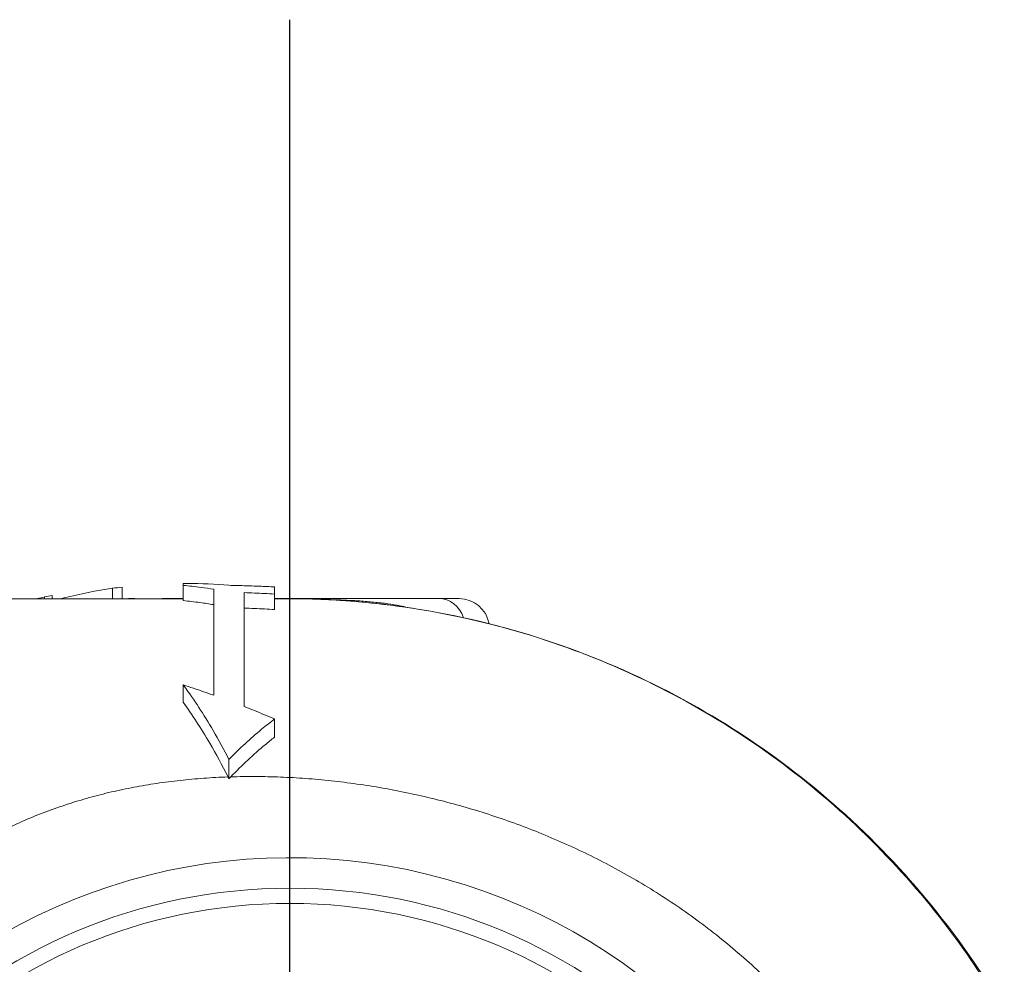
# Model space of a CAD drawing. Units: inches. Extents: x 0 to 249, y -1 to 301.
# Drawn here: x 225 to 229, y 139 to 142 of the extents above; entities that cross this region are included whole.
import ezdxf

# ---------------------------------------------------------------- set-up
doc = ezdxf.new("R2010")
doc.units = ezdxf.units.IN
doc.header["$MEASUREMENT"] = 0

# ---------------------------------------------------------------- blocks, each defined once
blk = doc.blocks.new('4_INCH_E_ALARM_TOP')
at = {"color": 0, "linetype": 'Continuous', "lineweight": 0}
for p, q in [((-0.7274, 3.4807), (-0.7274, 3.4375)), ((-0.6875, 3.4842), (-0.6875, 3.4375)), ((-0.4201, 3.5), (-0.4375, 3.5)), ((-0.4375, 3.4921), (-0.4375, 3.4295)), ((-0.4375, 3.4375), (-1.3125, 3.4375)), ((-1.0066, 3.4446), (-1.0066, 3.4375)), ((-0.9747, 3.4501), (-0.9747, 3.4375)), ((-0.9269, 3.4403), (-0.9269, 3.4375)), ((-0.0625, 3.4565), (-0.0625, 3.3932)), ((-0.0115, 3.4375), (-0.0625, 3.4375)), ((0.6105, 3.438), (0.6939, 3.438)), ((-0.4375, 3.0839), (-0.4375, 3.0128)), ((-0.0625, 2.9443), (-0.0625, 2.8697)), ((-0.25, 2.7778), (-0.25, 2.6988))]:
    blk.add_line(p, q, dxfattribs=at)
for radius in [2.25, 2.1875]:
    blk.add_circle((0, 0), radius, dxfattribs=at)
for centre, radius, start, end in [((-0.3039, -1.0402), 4.5407, 94.846, 95.3514), ((0.6939, 3.313), 0.125, 10.1358, 90), ((0, 0), 2.375, 21.432, 147.2311)]:
    blk.add_arc(centre, radius, start, end, dxfattribs=at)
for centre, major_axis, ratio, start_param, end_param in [((-1.1658, -10.5942), (-0.8009, -14.0914), 0.353134, -3.06911, -3.029442), ((-0.5422, -0.2899), (0, 3.7907), 0.71451, 0.172342, 0.182919), ((-0.3732, -0.3184), (0, 3.8191), 0.971321, 0.162885, 0.17161), ((-0.3487, -0.0003), (0, 3.5003), 0.898138, 0.184953, 0.189258), ((0.6105, 3.313), (0, 0.125), 0.879812, -1.189865, 0.000001), ((-1.2442, 9.1761), (0.0091, -6.9708), 0.383126, 0.378039, 0.381109)]:
    blk.add_ellipse(centre, major_axis=major_axis, ratio=ratio, start_param=start_param, end_param=end_param, dxfattribs=at)
at = {"color": 0, "linetype": 'Continuous', "lineweight": 0, "extrusion": (1.57344e-16, 8.32695e-18, -1)}
blk.add_ellipse((-0.7347, -1.531), major_axis=(0.5047, 5.0215), ratio=0.612652, start_param=-0.061499, end_param=-0.006491, dxfattribs=at)
at = {"color": 0, "linetype": 'Continuous', "lineweight": 0, "extrusion": (2.35647e-16, -8.93012e-19, -1)}
blk.add_ellipse((-0.6567, 3.313), major_axis=(0, 0.125), ratio=0.946401, start_param=-0.089473, end_param=-0.00001, dxfattribs=at)
at = {"color": 0, "linetype": 'Continuous', "lineweight": 0, "extrusion": (0, 0, -1)}
blk.add_ellipse((-0.0491, 3.313), major_axis=(0, 0.125), ratio=0.091193, start_param=-0.089567, end_param=0, dxfattribs=at)
at = {"color": 0, "linetype": 'Continuous', "lineweight": 0}
for points, knots in [([(-0.4375, 3.4921), (-0.4375, 3.4942), (-0.4375, 3.4975), (-0.4375, 3.4996), (-0.4375, 3.5), (-0.4375, 3.5)], [0, 0, 0, 0, 0.3333333, 0.6666667, 0.8995156, 0.8995156, 0.8995156, 0.8995156]), ([(-0.3125, 3.476), (-0.3299, 3.4789), (-0.3473, 3.4815), (-0.3891, 3.4871), (-0.4134, 3.4898), (-0.4375, 3.4921)], [-11.1912997, -11.1912997, -11.1912997, -11.1912997, -11.0157376, -11.0157376, -10.7683364, -10.7683364, -10.7683364, -10.7683364]), ([(-0.3125, 3.0411), (-0.3125, 3.0707), (-0.3125, 3.098), (-0.3125, 3.1967), (-0.3125, 3.2601), (-0.3125, 3.3629), (-0.3125, 3.4022), (-0.3125, 3.4508), (-0.3125, 3.4655), (-0.3125, 3.476)], [-10.49612, -10.49612, -10.49612, -10.49612, -9.965542, -9.965542, -8.412422, -8.412422, -6.859301, -6.859301, -5.754075, -5.754075, -5.754075, -5.754075]), ([(-0.6363, 3.438), (-0.6379, 3.438), (-0.6446, 3.438), (-0.6514, 3.438), (-0.6567, 3.438)], [0.92313247, 0.92313247, 0.92313247, 0.92313247, 0.94117647, 1, 1, 1, 1]), ([(-0.4375, 3.438), (-0.4489, 3.438), (-0.4705, 3.438), (-0.4986, 3.438), (-0.5163, 3.438), (-0.524, 3.438)], [0.4140852, 0.4140852, 0.4140852, 0.4140852, 0.4705882, 0.5294118, 0.5787649, 0.5787649, 0.5787649, 0.5787649]), ([(-0.1875, 3.4623), (-0.1875, 3.4544), (-0.1875, 3.4449), (-0.1875, 3.4048), (-0.1875, 3.364), (-0.1875, 3.2542), (-0.1875, 3.1853), (-0.1875, 3.0711), (-0.1875, 3.0347), (-0.1875, 2.9947)], [-72.990143, -72.990143, -72.990143, -72.990143, -72.312833, -72.312833, -70.60601, -70.60601, -68.899187, -68.899187, -68.213795, -68.213795, -68.213795, -68.213795]), ([(0.6105, 3.438), (0.596, 3.438), (0.5831, 3.438), (0.5714, 3.438), (0.5598, 3.438), (0.5494, 3.438), (0.5398, 3.438), (0.5303, 3.438), (0.5217, 3.438), (0.5134, 3.438), (0.5052, 3.438), (0.4972, 3.438), (0.4892, 3.438), (0.4811, 3.438), (0.4728, 3.438), (0.4644, 3.438), (0.456, 3.438), (0.4474, 3.438), (0.4386, 3.438), (0.4298, 3.438), (0.4209, 3.438), (0.4113, 3.438), (0.4018, 3.438), (0.3918, 3.438), (0.3805, 3.438), (0.3692, 3.438), (0.3567, 3.438), (0.3431, 3.438), (0.3296, 3.438), (0.315, 3.438), (0.2998, 3.438), (0.2847, 3.438), (0.2689, 3.438), (0.2524, 3.438), (0.2359, 3.438), (0.2186, 3.438), (0.1999, 3.438), (0.1813, 3.438), (0.1613, 3.438), (0.1416, 3.438), (0.1218, 3.438), (0.1023, 3.438), (0.0822, 3.438), (0.0621, 3.438), (0.0414, 3.438), (0.0196, 3.438), (-0.0023, 3.438), (-0.0253, 3.438), (-0.0491, 3.438)], [0, 0, 0, 0, 0.0625, 0.0625, 0.0625, 0.125, 0.125, 0.125, 0.1875, 0.1875, 0.1875, 0.25, 0.25, 0.25, 0.3125, 0.3125, 0.3125, 0.375, 0.375, 0.375, 0.4375, 0.4375, 0.4375, 0.5, 0.5, 0.5, 0.5625, 0.5625, 0.5625, 0.625, 0.625, 0.625, 0.6875, 0.6875, 0.6875, 0.75, 0.75, 0.75, 0.8125, 0.8125, 0.8125, 0.875, 0.875, 0.875, 0.9375, 0.9375, 0.9375, 1, 1, 1, 1]), ([(-0.0116, 3.4375), (0.3577, 3.4375), (0.7318, 3.3757), (1.4251, 3.1403), (1.7538, 2.966), (2.3332, 2.5276), (2.591, 2.258), (2.8441, 1.8906), (2.8885, 1.8211), (2.9303, 1.75)], [0, 0, 0, 0, 1.113068, 1.113068, 2.205399, 2.205399, 3.299057, 3.299057, 3.545817, 3.545817, 3.545817, 3.545817]), ([(-0.0115, 3.4375), (0.0712, 3.4375), (0.154, 3.4345), (0.2365, 3.4284), (0.3947, 3.4168), (0.5521, 3.394), (0.7072, 3.3603), (0.8622, 3.3266), (1.0149, 3.282), (1.1638, 3.2269), (1.3128, 3.1718), (1.4578, 3.1063), (1.5977, 3.0308), (1.7376, 2.9554), (1.8722, 2.8701), (2.0003, 2.7758), (2.1284, 2.6816), (2.2499, 2.5783), (2.3638, 2.4669), (2.4777, 2.3556), (2.5839, 2.2361), (2.6812, 2.11), (2.7697, 1.9953), (2.8508, 1.8752), (2.9243, 1.75)], [0.3198657, 0.3198657, 0.3198657, 0.3198657, 0.3571429, 0.3571429, 0.3571429, 0.4285714, 0.4285714, 0.4285714, 0.5, 0.5, 0.5, 0.5714286, 0.5714286, 0.5714286, 0.6428571, 0.6428571, 0.6428571, 0.7142857, 0.7142857, 0.7142857, 0.7857143, 0.7857143, 0.7857143, 0.8507099, 0.8507099, 0.8507099, 0.8507099]), ([(0.4835, 3.4013), (0.4734, 3.4037), (0.4628, 3.406), (0.4514, 3.4082), (0.436, 3.4113), (0.4192, 3.4141), (0.4013, 3.4166), (0.3835, 3.4191), (0.3647, 3.4213), (0.3456, 3.4232), (0.3265, 3.425), (0.3071, 3.4266), (0.2871, 3.428), (0.2672, 3.4293), (0.2466, 3.4304), (0.225, 3.4314), (0.2033, 3.4324), (0.1804, 3.4332), (0.1581, 3.4338), (0.1484, 3.4341), (0.1388, 3.4344), (0.1292, 3.4346)], [0.4535279, 0.4535279, 0.4535279, 0.4535279, 0.5, 0.5, 0.5, 0.5625, 0.5625, 0.5625, 0.625, 0.625, 0.625, 0.6875, 0.6875, 0.6875, 0.75, 0.75, 0.75, 0.8125, 0.8125, 0.8125, 0.8397384, 0.8397384, 0.8397384, 0.8397384]), ([(-0.4375, 3.4295), (-0.4148, 3.4273), (-0.3919, 3.4247), (-0.3502, 3.4191), (-0.3314, 3.4162), (-0.3125, 3.4131)], [10.8644954, 10.8644954, 10.8644954, 10.8644954, 11.0972224, 11.0972224, 11.2872206, 11.2872206, 11.2872206, 11.2872206]), ([(-0.4375, 3.0839), (-0.4236, 3.0794), (-0.4096, 3.0747), (-0.3957, 3.07), (-0.3818, 3.0653), (-0.3679, 3.0606), (-0.3541, 3.0558), (-0.3402, 3.0509), (-0.3263, 3.0461), (-0.3125, 3.0411)], [0, 0, 0, 0, 0.333333, 0.333333, 0.333333, 0.666667, 0.666667, 0.666667, 1, 1, 1, 1]), ([(-0.25, 2.7778), (-0.2711, 2.8189), (-0.2928, 2.8586), (-0.3534, 2.9626), (-0.3932, 3.0235), (-0.4346, 3.08), (-0.4361, 3.082), (-0.4375, 3.0839)], [-14.522929, -14.522929, -14.522929, -14.522929, -14.039213, -14.039213, -13.198837, -13.198837, -13.168497, -13.168497, -13.168497, -13.168497]), ([(-0.4375, 3.0128), (-0.4007, 2.9619), (-0.3642, 2.9055), (-0.3031, 2.8007), (-0.2781, 2.7544), (-0.2538, 2.7063)], [13.194684, 13.194684, 13.194684, 13.194684, 13.96833, 13.96833, 14.528812, 14.528812, 14.528812, 14.528812]), ([(-0.1875, 2.9947), (-0.1736, 2.9893), (-0.1596, 2.9838), (-0.1457, 2.9783), (-0.1318, 2.9728), (-0.1179, 2.9672), (-0.1041, 2.9615), (-0.0902, 2.9558), (-0.0763, 2.9501), (-0.0625, 2.9443)], [0, 0, 0, 0, 0.333333, 0.333333, 0.333333, 0.666667, 0.666667, 0.666667, 1, 1, 1, 1]), ([(-0.0625, 2.9443), (-0.0806, 2.9306), (-0.0986, 2.9164), (-0.1619, 2.8639), (-0.2065, 2.8227), (-0.25, 2.7778)], [6.202453, 6.202453, 6.202453, 6.202453, 6.556089, 6.556089, 7.45568, 7.45568, 7.45568, 7.45568]), ([(-0.2424, 2.7067), (-0.1965, 2.7547), (-0.1494, 2.7987), (-0.0885, 2.8493), (-0.0755, 2.8596), (-0.0625, 2.8697)], [57.43122, 57.43122, 57.43122, 57.43122, 58.383407, 58.383407, 58.638236, 58.638236, 58.638236, 58.638236]), ([(-0.2538, 2.7063), (-0.2872, 2.7051), (-0.3202, 2.7034), (-0.353, 2.701), (-0.3858, 2.6987), (-0.4183, 2.6958), (-0.4505, 2.6922), (-0.4827, 2.6887), (-0.5146, 2.6846), (-0.5462, 2.6799), (-0.5778, 2.6752), (-0.6091, 2.6699), (-0.6401, 2.664), (-0.6711, 2.6581), (-0.7019, 2.6516), (-0.7324, 2.6445), (-0.7628, 2.6374), (-0.793, 2.6296), (-0.823, 2.6213), (-0.853, 2.6129), (-0.8828, 2.6039), (-0.9123, 2.5943), (-0.9419, 2.5846), (-0.9713, 2.5743), (-1.0005, 2.5632), (-1.0298, 2.5522), (-1.0589, 2.5405), (-1.088, 2.5279), (-1.1171, 2.5154), (-1.1461, 2.5021), (-1.1752, 2.488), (-1.2042, 2.4738), (-1.2334, 2.4588), (-1.2627, 2.4428), (-1.292, 2.4268), (-1.3215, 2.4098), (-1.3513, 2.3916), (-1.3811, 2.3735), (-1.4114, 2.3542), (-1.4423, 2.3334), (-1.4732, 2.3126), (-1.5048, 2.2903), (-1.536, 2.2672), (-1.5673, 2.2442), (-1.5982, 2.2204), (-1.6292, 2.1956)], [0, 0, 0, 0, 0.0666667, 0.0666667, 0.0666667, 0.1333333, 0.1333333, 0.1333333, 0.2, 0.2, 0.2, 0.2666667, 0.2666667, 0.2666667, 0.3333333, 0.3333333, 0.3333333, 0.4, 0.4, 0.4, 0.4666667, 0.4666667, 0.4666667, 0.5333333, 0.5333333, 0.5333333, 0.6, 0.6, 0.6, 0.6666667, 0.6666667, 0.6666667, 0.7333333, 0.7333333, 0.7333333, 0.8, 0.8, 0.8, 0.8666667, 0.8666667, 0.8666667, 0.9333333, 0.9333333, 0.9333333, 1, 1, 1, 1]), ([(-0.2538, 2.7063), (-0.2532, 2.7051), (-0.2526, 2.7038), (-0.2519, 2.7025), (-0.2513, 2.7013), (-0.2506, 2.7), (-0.25, 2.6988)], [0, 0, 0, 0, 0.5, 0.5, 0.5, 0.9999953, 0.9999953, 0.9999953, 0.9999953]), ([(2.0432, 1.7893), (2.0159, 1.8182), (1.9881, 1.8464), (1.9596, 1.874), (1.9311, 1.9016), (1.9021, 1.9285), (1.8726, 1.9547), (1.8432, 1.9808), (1.8134, 2.0062), (1.7833, 2.0308), (1.7531, 2.0554), (1.7227, 2.0792), (1.6919, 2.1022), (1.6612, 2.1252), (1.6301, 2.1475), (1.5988, 2.1691), (1.5674, 2.1907), (1.5358, 2.2115), (1.5039, 2.2316), (1.4721, 2.2518), (1.4399, 2.2712), (1.4076, 2.2899), (1.3752, 2.3087), (1.3426, 2.3267), (1.3097, 2.3441), (1.2769, 2.3615), (1.2438, 2.3783), (1.2105, 2.3944), (1.1772, 2.4104), (1.1437, 2.4259), (1.1099, 2.4407), (1.0762, 2.4555), (1.0422, 2.4697), (1.0081, 2.4833), (0.974, 2.4968), (0.9396, 2.5097), (0.9052, 2.5221), (0.8707, 2.5344), (0.8361, 2.5461), (0.8013, 2.5571), (0.7666, 2.5682), (0.7317, 2.5787), (0.6967, 2.5885), (0.6617, 2.5984), (0.6267, 2.6076), (0.5915, 2.6162), (0.5564, 2.6248), (0.5213, 2.6328), (0.4861, 2.6402), (0.4509, 2.6476), (0.4157, 2.6544), (0.3805, 2.6606), (0.3453, 2.6668), (0.3101, 2.6723), (0.2749, 2.6773), (0.2398, 2.6823), (0.2047, 2.6867), (0.1697, 2.6904), (0.1347, 2.6942), (0.0998, 2.6973), (0.0651, 2.6999), (0.0304, 2.7025), (-0.0042, 2.7044), (-0.0386, 2.7058), (-0.073, 2.7071), (-0.1072, 2.7079), (-0.1412, 2.708), (-0.1752, 2.7082), (-0.2089, 2.7077), (-0.2424, 2.7067)], [0, 0, 0, 0, 0.0434783, 0.0434783, 0.0434783, 0.0869565, 0.0869565, 0.0869565, 0.1304348, 0.1304348, 0.1304348, 0.173913, 0.173913, 0.173913, 0.2173913, 0.2173913, 0.2173913, 0.2608696, 0.2608696, 0.2608696, 0.3043478, 0.3043478, 0.3043478, 0.3478261, 0.3478261, 0.3478261, 0.3913043, 0.3913043, 0.3913043, 0.4347826, 0.4347826, 0.4347826, 0.4782609, 0.4782609, 0.4782609, 0.5217391, 0.5217391, 0.5217391, 0.5652174, 0.5652174, 0.5652174, 0.6086957, 0.6086957, 0.6086957, 0.6521739, 0.6521739, 0.6521739, 0.6956522, 0.6956522, 0.6956522, 0.7391304, 0.7391304, 0.7391304, 0.7826087, 0.7826087, 0.7826087, 0.826087, 0.826087, 0.826087, 0.8695652, 0.8695652, 0.8695652, 0.9130435, 0.9130435, 0.9130435, 0.9565217, 0.9565217, 0.9565217, 1, 1, 1, 1])]:
    blk.add_open_spline(points, degree=3, knots=knots, dxfattribs=at)
for points in [[(-0.25, 3.4924), (-0.2291, 3.4919), (-0.1873, 3.4907), (-0.1248, 3.4886), (-0.0833, 3.487), (-0.0625, 3.4861)], [(-0.0625, 3.4861), (-0.0625, 3.484), (-0.0625, 3.479), (-0.0625, 3.4693), (-0.0625, 3.4611), (-0.0625, 3.4565)], [(-0.0625, 3.4565), (-0.0763, 3.4572), (-0.1041, 3.4586), (-0.1457, 3.4606), (-0.1736, 3.4618), (-0.1875, 3.4623)], [(-0.0491, 3.438), (-0.0536, 3.438), (-0.0581, 3.438), (-0.0625, 3.438)], [(-0.1875, 3.3991), (-0.1736, 3.3986), (-0.1457, 3.3973), (-0.1041, 3.3954), (-0.0763, 3.3939), (-0.0625, 3.3932)]]:
    blk.add_open_spline(points, degree=3, dxfattribs=at)

msp = doc.modelspace()

# ---------------------------------------------------------------- linework, layer by layer
msp.add_line((226.0567, 135.3806), (226.0567, 142.4746))

# ---------------------------------------------------------------- block references
msp.add_blockref('4_INCH_E_ALARM_TOP', (226.0567, 136.6621))

doc.saveas('drawing.dxf')
